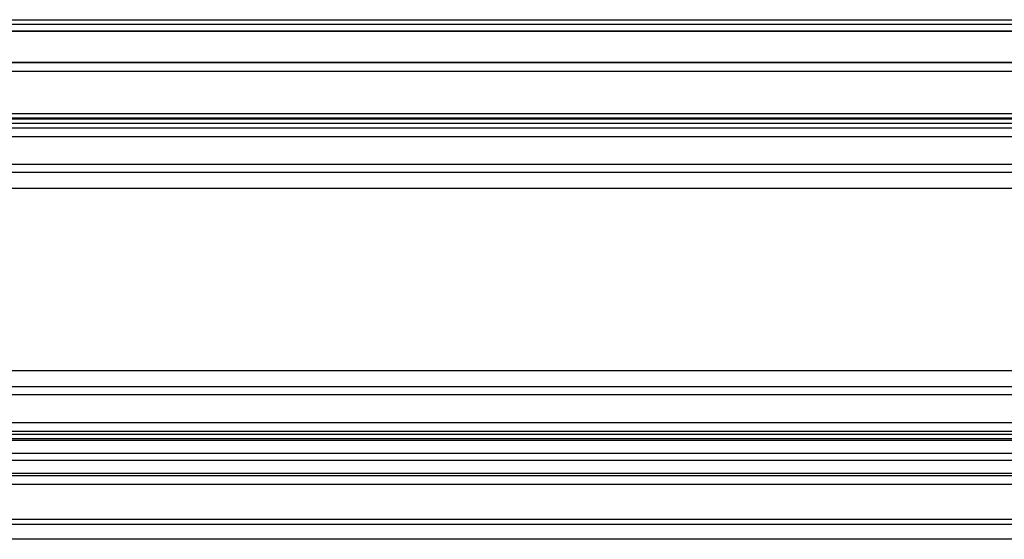
# Model space of a CAD drawing. Extents: x 0 to 420, y 0 to 297.
# Drawn here: x 311 to 334, y 154 to 166 of the extents above; entities that cross this region are included whole.
import ezdxf

# ---------------------------------------------------------------- set-up
doc = ezdxf.new("R2010")
doc.units = 0
doc.layers.get('0').update_dxf_attribs({"linetype": 'CONTINUOUS'})

msp = doc.modelspace()

# ---------------------------------------------------------------- linework, layer by layer
at = {"color": 7}
for p, q in [((289.139008, 166.14151), (401.139008, 166.14151)), ((289.139008, 166.041504), (401.139008, 166.041504)), ((289.503632, 165.884247), (400.774384, 165.884247)), ((289.503632, 165.878082), (400.774384, 165.878082)), ((400.049103, 165.152802), (290.228912, 165.152802)), ((400.049103, 165.143188), (290.228912, 165.143188)), ((400.049103, 164.943207), (290.228912, 164.943207)), ((399.931335, 163.96376), (290.34668, 163.96376)), ((399.931335, 163.86377), (290.34668, 163.86377)), ((399.911255, 163.843674), (290.36676, 163.843674)), ((399.911255, 163.743683), (290.36676, 163.743683)), ((290.338989, 163.64151), (399.938995, 163.64151)), ((290.338989, 163.441513), (399.938995, 163.441513)), ((290.338989, 162.80719), (399.938995, 162.80719)), ((290.338989, 162.618637), (399.938995, 162.618637)), ((399.938995, 162.241516), (290.338989, 162.241516)), ((300.139008, 158.041504), (390.139008, 158.041504)), ((390.139008, 157.664383), (300.139008, 157.664383)), ((390.139008, 157.47583), (300.139008, 157.47583)), ((300.139008, 156.841507), (390.139008, 156.841507)), ((300.139008, 156.64151), (390.139008, 156.64151)), ((390.139008, 156.558411), (300.139008, 156.558411)), ((390.139008, 156.458435), (300.139008, 156.458435)), ((390.139008, 156.421661), (300.139008, 156.421661)), ((390.139008, 156.121704), (300.139008, 156.121704)), ((386.283813, 155.961319), (303.994202, 155.961319)), ((385.783905, 155.661362), (304.494141, 155.661362)), ((304.541412, 155.614075), (385.736603, 155.614075)), ((304.541412, 155.414124), (385.736603, 155.414124)), ((304.542023, 154.60611), (385.735992, 154.60611)), ((304.542633, 154.492645), (385.735382, 154.492645)), ((387.640839, 154.14151), (302.637177, 154.14151))]:
    msp.add_line(p, q, dxfattribs=at)

doc.saveas('drawing.dxf')
